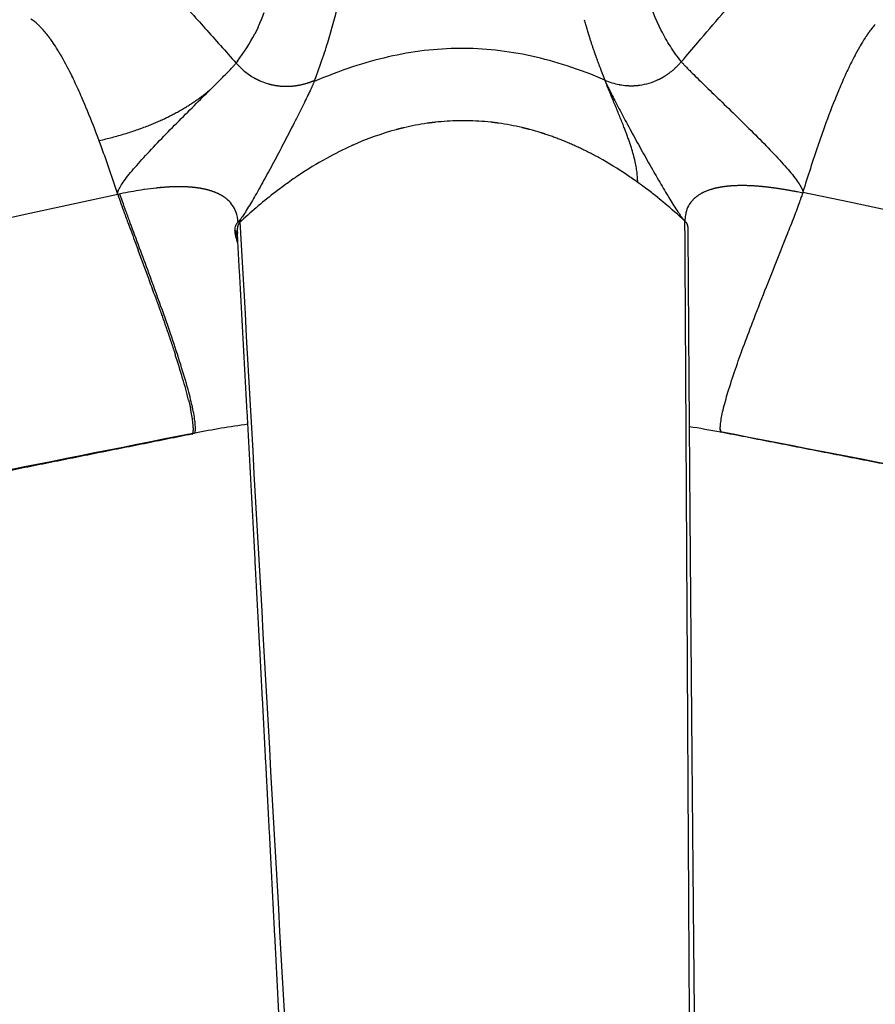
# Model space of a CAD drawing. Units: millimetres. Extents: x 0 to 1809, y 0 to 2076.
# Drawn here: x 334 to 397, y 138 to 209 of the extents above; entities that cross this region are included whole.
import ezdxf

# ---------------------------------------------------------------- set-up
doc = ezdxf.new("R2010")
doc.units = ezdxf.units.MM
doc.header["$MEASUREMENT"] = 0
doc.layers.add('Predeterminado$Base metal', color=252, linetype='Continuous', true_color=0x696969)

msp = doc.modelspace()

# ---------------------------------------------------------------- linework, layer by layer
at = {"layer": 'Predeterminado$Base metal'}
for centre, radius, start, end in [((338.339, 215.118), 14.91, 335.14188, 339.45869), ((333.412, 206.465), 3.487, 46.96621, 57.70663), ((405.01, 217.235), 30.404, 195.00362, 195.66999), ((332.418, 205.348), 4.982, 44.72285, 47.21687), ((330.941, 203.937), 7.024, 37.56172, 44.2997), ((339.811, 214.386), 13.265, 322.66586, 332.83295), ((405.52, 217.377), 30.933, 195.66904, 195.71046), ((402.116, 204.318), 7.049, 138.26355, 144.759), ((328.889, 202.308), 9.644, 36.90537, 36.93979), ((327.532, 201.318), 11.324, 34.3953, 36.01116), ((325.197, 199.736), 14.144, 31.58017, 34.23982), ((408.475, 200.036), 14.718, 147.867, 150.39459), ((405.793, 201.715), 11.554, 146.21071, 147.53328), ((404.4, 202.653), 9.875, 145.33277, 145.36553), ((322.529, 198.083), 17.283, 30.98728, 31.02449), ((414.156, 196.862), 21.227, 151.47667, 152.84508), ((412.537, 197.734), 19.388, 151.44501, 151.45731), ((411.45, 198.332), 18.147, 150.91083, 150.94581), ((321.551, 197.502), 18.42, 30.43985, 30.45317), ((316.902, 194.853), 23.771, 26.30142, 30.26808), ((354.231, 209.726), 5.321, 221.52323, 233.55999), ((340.079, 214.196), 12.936, 322.56185, 322.61623), ((-393.057, 875.12), 1024.284, 319.234439, 319.23614), ((420.127, 193.833), 27.922, 152.90609, 155.4547), ((309.236, 190.974), 32.362, 25.46489, 26.44384), ((302.303, 187.7), 40.03, 23.52449, 25.42872), ((353.989, 209.404), 4.917, 235.73482, 241.5725), ((353.946, 209.326), 4.828, 242.60926, 242.72995), ((353.936, 209.308), 4.808, 243.76616, 243.87555), ((353.929, 209.291), 4.79, 244.92606, 245.02309), ((353.91, 209.249), 4.743, 246.08272, 251.93063), ((353.902, 209.224), 4.718, 251.93456, 254.27009), ((379.177, 209.662), 5.125, 246.60243, 258.85782), ((379.074, 209.091), 4.545, 277.77217, 295.60983), ((430.179, 189.224), 38.98, 155.43047, 157.32458), ((353.902, 209.225), 4.718, 255.39779, 255.44079), ((353.902, 209.225), 4.718, 256.55117, 256.61095), ((353.902, 209.226), 4.719, 257.70429, 257.78071), ((353.904, 209.234), 4.727, 258.85635, 258.94901), ((353.905, 209.242), 4.735, 260.00705, 260.11561), ((353.907, 209.251), 4.744, 261.15638, 261.28042), ((353.908, 209.261), 4.754, 262.30429, 262.44334), ((353.91, 209.274), 4.768, 263.45066, 263.60399), ((353.912, 209.29), 4.784, 264.59464, 264.76135), ((353.913, 209.308), 4.802, 265.73606, 265.91526), ((379.087, 209.226), 4.68, 261.09471, 267.08804), ((379.082, 209.14), 4.594, 268.15269, 268.27652), ((379.081, 209.12), 4.573, 269.33978, 269.45203), ((379.081, 209.1), 4.554, 270.53026, 270.62987), ((379.082, 209.081), 4.534, 271.72415, 271.81016), ((379.083, 209.062), 4.516, 272.92148, 272.99303), ((379.083, 209.061), 4.515, 274.12226, 274.17839), ((379.083, 209.052), 4.505, 275.32107, 275.36137), ((454.383, 179.418), 65.096, 158.21577, 160.40125), ((442.636, 184.033), 52.476, 158.12734, 158.13561), ((283.019, 179.472), 60.995, 20.76374, 22.94809), ((366.842, 183.44), 18.553, 96.43135, 96.49662), ((366.828, 183.605), 18.388, 91.01339, 96.44353), ((366.824, 183.759), 18.234, 90.90272, 91.0103), ((366.823, 183.73), 18.263, 89.29177, 90.89951), ((366.823, 183.772), 18.221, 89.18087, 89.28849), ((366.82, 183.641), 18.352, 83.74184, 89.17907), ((366.809, 183.504), 18.49, 83.68767, 83.753), ((367.553, 180.558), 21.526, 105.16661, 114.05245), ((367.144, 181.925), 20.1, 105.0439, 105.06296), ((367.087, 182.143), 19.874, 104.23416, 104.28618), ((366.939, 182.791), 19.21, 98.23256, 103.41793), ((366.845, 183.418), 18.575, 97.29299, 97.32724), ((366.808, 183.493), 18.5, 82.85495, 82.88927), ((366.72, 182.897), 19.103, 76.74333, 81.94832), ((366.58, 182.278), 19.737, 75.86983, 75.92183), ((366.527, 182.071), 19.951, 75.08918, 75.10856), ((366.442, 181.76), 20.274, 72.64387, 75.08476), ((241.585, 164.162), 105.17, 17.97245, 19.96003), ((368.842, 177.612), 24.742, 114.26424, 119.03881), ((501.239, 163.106), 114.712, 161.12329, 162.91881), ((480.421, 170.112), 92.748, 161.05068, 161.05839), ((370.404, 174.806), 27.953, 119.04711, 123.91076), ((363.37, 175.157), 27.575, 56.10034, 61.00822), ((372.129, 172.198), 31.08, 123.86685, 126.16459), ((361.821, 172.806), 30.39, 54.34015, 56.14992), ((347.665, 169.37), 27.904, 98.55262, 101.67217), ((346.731, 175.517), 21.687, 96.02985, 98.39202), ((346.496, 177.6), 19.59, 95.96919, 95.98588), ((346.255, 188.456), 8.714, 84.43432, 84.44853), ((375.493, 167.785), 36.629, 127.29393, 132.38661), ((373.128, 170.822), 32.781, 126.64721, 126.6716), ((361.036, 171.707), 31.741, 53.86196, 53.86851), ((359.777, 170.039), 33.83, 51.14757, 52.75641), ((386.96, 188.78), 8.474, 95.80388, 95.81689), ((386.745, 177.547), 19.727, 84.2073, 84.22357), ((45442.772, -206581.834), 211639.882, 102.30427353, 102.36414672), ((348.742, 163.971), 33.409, 101.60859, 102.30325), ((348.145, 194.534), 2.25, 34.53709, 47.89702), ((358.757, 168.771), 35.458, 50.59313, 50.63105), ((385.036, 194.804), 2.044, 136.75333, 148.17371), ((384.443, 163.227), 34.237, 77.97049, 78.65255), ((-44261.716, -209340.929), 214242.764, 77.91054368, 77.969998), ((348.22, 194.592), 2.156, 20.58884, 34.39988), ((358.36, 168.291), 36.081, 50.11395, 50.14541), ((356.988, 166.679), 38.198, 47.11391, 50.08615), ((385.016, 194.822), 2.017, 148.29989, 162.70927), ((347.948, 194.501), 2.443, 10.65399, 15.34031), ((347.775, 194.468), 2.619, 7.82082, 10.66997), ((347.444, 194.431), 2.952, 3.20849, 5.4583), ((347.668, 194.451), 2.888, 3.18665, 6.1924), ((356.599, 194.95), 6.056, 181.70126, 183.19938), ((385.824, 194.684), 2.841, 175.74351, 180.35701), ((385.568, 194.701), 2.585, 173.23149, 175.69015), ((385.368, 194.726), 2.383, 168.07455, 173.26422), ((351.73, 194.021), 1.395, 176.88695, 183.29046), ((350.956, 194.174), 0.596, 132.7031, 138.13214), ((-870378.439, -48553.298), 872092.503, 3.197334818, 3.204368841), ((382.588, 194.239), 0.582, 41.6947, 47.21708), ((-84.789, 33.282), 456.576, 20.13782, 20.41428), ((86.647, 96.213), 273.954, 19.85555, 20.12483), ((281.552, 163.971), 67.592, 16.52336, 18.05377), ((311.649, 172.858), 36.211, 13.987, 16.58648), ((332.714, 177.966), 14.532, 10.93341, 11.93421), ((336.705, 178.72), 10.471, 8.32604, 11.02508), ((339.916, 179.2), 7.225, 6.72953, 8.12916), ((342.566, 179.49), 4.559, 1.15796, 7.00632), ((359.142, 120.179), 60.206, 97.66945, 101.39381), ((372.894, 114.199), 66.291, 78.96279, 80.97535), ((345.751, 179.472), 1.371, 347.78335, 356.35479), ((386.823, 179.552), 1.261, 182.94621, 190.68321), ((371.68, 107.825), 72.832, 78.99475, 79.00088)]:
    msp.add_arc(centre, radius, start, end, dxfattribs=at)
for points, knots in [([(382.722, 206.298), (382.435, 206.658), (381.909, 207.393), (381.002, 208.983), (380.141, 211.204), (379.542, 214.209), (379.431, 216.341), (379.434, 217.467)], [0, 0, 0, 0, 1.381742, 2.708806, 5.482801, 8.495652, 11.874324, 11.874324, 11.874324, 11.874324]), ([(355.977, 204.939), (356.185, 205.493), (356.561, 206.524), (357.193, 208.47), (357.789, 210.779), (358.224, 213.555), (358.32, 215.412), (358.321, 216.341)], [0, 0, 0, 0, 1.775168, 3.291071, 6.137753, 8.922891, 11.708688, 11.708688, 11.708688, 11.708688]), ([(343.627, 212.926), (343.651, 212.943), (343.699, 212.947), (343.768, 212.931), (343.864, 212.894), (344.007, 212.812), (344.296, 212.605), (344.741, 212.217), (345.343, 211.626), (346.076, 210.855), (346.962, 209.885), (348.375, 208.307), (349.492, 207.049), (350.248, 206.199)], [0, 0, 0, 0, 0.083808, 0.138858, 0.212378, 0.391641, 0.633082, 1.276472, 2.162188, 3.163078, 4.468131, 6.102999, 9.515969, 9.515969, 9.515969, 9.515969]), ([(382.743, 206.321), (383.14, 206.782), (384.121, 207.921), (385.296, 209.295), (386.307, 210.47), (386.913, 211.164), (387.504, 211.824), (388.004, 212.355), (388.386, 212.726), (388.63, 212.933), (388.761, 213.026), (388.853, 213.076), (388.91, 213.087), (388.931, 213.081), (388.938, 213.075)], [0, 0, 0, 0, 1.825699, 4.509739, 5.425275, 6.475072, 7.274424, 8.080687, 8.663636, 8.87183, 9.039241, 9.14665, 9.183435, 9.210312, 9.210312, 9.210312, 9.210312]), ([(377.142, 204.959), (376.239, 205.347), (374.482, 206.013), (371.813, 206.745), (369.196, 207.181), (366.573, 207.318), (363.948, 207.15), (361.325, 206.687), (358.635, 205.927), (356.857, 205.243), (355.939, 204.845)], [0, 0, 0, 0, 2.946495, 5.632606, 8.291586, 10.893744, 13.499594, 16.169831, 18.874803, 21.876446, 21.876446, 21.876446, 21.876446]), ([(341.623, 196.613), (341.647, 196.539), (341.702, 196.377), (341.837, 195.988), (342.057, 195.378), (342.435, 194.354), (342.732, 193.557), (342.919, 193.055)], [0, 0, 0, 0, 0.232105, 0.513945, 1.235062, 2.179021, 3.786917, 3.786917, 3.786917, 3.786917]), ([(347.248, 179.199), (347.27, 179.296), (347.289, 179.525), (347.27, 179.915), (347.207, 180.397), (347.048, 181.231), (346.724, 182.514), (346.198, 184.265), (345.532, 186.287), (344.754, 188.512), (343.745, 191.288), (342.885, 193.587), (342.24, 195.33), (341.988, 196.029), (341.84, 196.455), (341.783, 196.629)], [0, 0, 0, 0, 0.297763, 0.686703, 1.171603, 1.755698, 3.232262, 5.139121, 7.241283, 9.618565, 12.210028, 16.102292, 16.981093, 17.785463, 18.333693, 18.333693, 18.333693, 18.333693]), ([(385.585, 179.264), (385.568, 179.352), (385.555, 179.564), (385.582, 179.929), (385.653, 180.379), (385.819, 181.148), (386.151, 182.325), (386.652, 183.851), (387.258, 185.545), (387.977, 187.46), (389.032, 190.163), (390.04, 192.67), (390.876, 194.785), (391.234, 195.72), (391.46, 196.35), (391.544, 196.601), (391.578, 196.712)], [0, 0, 0, 0, 0.270394, 0.634884, 1.09715, 1.634576, 2.995465, 4.76243, 6.453058, 8.394195, 10.897187, 15.158745, 16.501891, 17.718968, 18.160957, 18.511174, 18.511174, 18.511174, 18.511174]), ([(350.385, 193.062), (350.353, 193.149), (350.294, 193.319), (350.209, 193.634), (350.157, 193.978), (350.201, 194.341), (350.317, 194.528), (350.392, 194.596)], [0, 0, 0, 0, 0.280031, 0.538806, 0.977885, 1.31903, 1.620027, 1.620027, 1.620027, 1.620027]), ([(347.09, 179.182), (336.188, 177.005), (315.967, 172.967), (276.841, 165.161), (232.883, 156.399), (190.504, 147.967), (165.029, 142.91), (153.733, 140.669), (148.614, 139.657), (144.826, 138.912), (141.927, 138.334), (140.587, 138.067), (139.917, 137.932)], [0, 0, 0, 0, 33.35254, 61.862063, 119.689259, 167.821381, 191.490988, 197.606248, 202.370688, 207.142343, 209.190068, 211.239613, 211.239613, 211.239613, 211.239613]), ([(385.584, 179.318), (396.581, 177.179), (416.976, 173.214), (456.425, 165.549), (500.728, 156.95), (543.428, 148.679), (569.088, 143.719), (580.463, 141.522), (585.616, 140.53), (589.43, 139.799), (592.349, 139.233), (593.697, 138.971), (594.371, 138.839)], [0, 0, 0, 0, 33.609895, 62.330046, 120.559123, 168.999575, 192.812058, 198.96329, 203.755575, 208.554864, 210.614303, 212.675455, 212.675455, 212.675455, 212.675455])]:
    msp.add_open_spline(points, degree=3, knots=knots, dxfattribs=at)
for points, weights in [([(335.802, 209.004), (335.798, 209.007), (335.795, 209.01), (335.792, 209.014)], [2479.72204712, 2479.73519815, 2479.74835235, 2479.76150969]), ([(335.968, 208.843), (335.965, 208.846), (335.961, 208.85), (335.958, 208.853)], [2479.09580979, 2479.10880105, 2479.12179583, 2479.1347941]), ([(351.623, 208.349), (351.619, 208.343), (351.616, 208.336), (351.613, 208.33)], [2473.1340416, 2473.13121479, 2473.12838349, 2473.12554771]), ([(351.69, 208.482), (351.668, 208.438), (351.645, 208.394), (351.623, 208.349)], [2473.19021948, 2473.17170517, 2473.15297895, 2473.13404612]), ([(351.706, 208.515), (351.701, 208.504), (351.695, 208.493), (351.69, 208.482)], [2473.20370974, 2473.19922155, 2473.19472111, 2473.19020848]), ([(351.766, 208.636), (351.746, 208.596), (351.726, 208.555), (351.706, 208.515)], [2473.25325951, 2473.23692494, 2473.22041121, 2473.20372228]), ([(351.788, 208.682), (351.78, 208.667), (351.773, 208.652), (351.766, 208.636)], [2473.27140112, 2473.26537209, 2473.25931907, 2473.25324222]), ([(351.84, 208.792), (351.823, 208.755), (351.805, 208.718), (351.788, 208.682)], [2473.3146286, 2473.30037354, 2473.28596976, 2473.27141942]), ([(351.867, 208.85), (351.858, 208.831), (351.849, 208.811), (351.84, 208.792)], [2473.33705757, 2473.32961513, 2473.32213291, 2473.31461126]), ([(396.353, 208.376), (396.328, 208.342), (396.303, 208.306), (396.278, 208.27)], [2477.76070614, 2477.66551847, 2477.5705226, 2477.47571924]), ([(396.359, 208.385), (396.357, 208.382), (396.355, 208.379), (396.353, 208.376)], [2477.78410776, 2477.77628228, 2477.76845864, 2477.76063686]), ([(396.866, 209.021), (396.863, 209.017), (396.859, 209.014), (396.856, 209.01)], [2479.78750277, 2479.77445662, 2479.76141398, 2479.74837487]), ([(336.516, 208.211), (336.514, 208.213), (336.511, 208.216), (336.509, 208.219)], [2477.11511531, 2477.12289756, 2477.13068167, 2477.13846765]), ([(336.597, 208.104), (336.57, 208.14), (336.543, 208.176), (336.516, 208.211)], [2476.83124459, 2476.92569854, 2477.02034577, 2477.11518557]), ([(336.679, 207.994), (336.652, 208.03), (336.626, 208.065), (336.6, 208.099)], [2476.54846359, 2476.63851017, 2476.7287345, 2476.81913598]), ([(336.692, 207.975), (336.688, 207.982), (336.683, 207.988), (336.679, 207.994)], [2476.50181436, 2476.51733524, 2476.53286415, 2476.54840106]), ([(336.89, 207.694), (336.885, 207.701), (336.881, 207.708), (336.876, 207.714)], [2475.8278239, 2475.84323089, 2475.85864657, 2475.87407091]), ([(396.045, 207.917), (396.034, 207.9), (396.022, 207.882), (396.011, 207.864)], [2476.60369775, 2476.5625709, 2476.52150473, 2476.48049981]), ([(396.203, 208.159), (396.199, 208.153), (396.195, 208.147), (396.19, 208.141)], [2477.19182791, 2477.17621728, 2477.16061476, 2477.14502041]), ([(396.275, 208.265), (396.251, 208.23), (396.227, 208.195), (396.203, 208.159)], [2477.46355585, 2477.37282319, 2477.28226696, 2477.19188779]), ([(337.261, 207.12), (337.256, 207.128), (337.251, 207.136), (337.247, 207.143)], [2474.60178582, 2474.61696099, 2474.63214615, 2474.64734125]), ([(337.34, 206.991), (337.313, 207.034), (337.287, 207.078), (337.261, 207.12)], [2474.34707529, 2474.43182036, 2474.51673878, 2474.60182996]), ([(337.43, 206.838), (337.402, 206.886), (337.374, 206.934), (337.345, 206.981)], [2474.05632851, 2474.14684561, 2474.2375631, 2474.32848028]), ([(395.587, 207.145), (395.56, 207.098), (395.534, 207.05), (395.508, 207.001)], [2474.96333727, 2474.87205716, 2474.78097599, 2474.69009448]), ([(395.665, 207.284), (395.641, 207.242), (395.616, 207.198), (395.592, 207.154)], [2475.23777349, 2475.15237563, 2475.06714977, 2474.98209648]), ([(395.678, 207.307), (395.674, 207.3), (395.669, 207.292), (395.665, 207.284)], [2475.28355375, 2475.26826972, 2475.2529956, 2475.23773141]), ([(341.623, 196.613), (341.287, 197.646), (349.336, 205.04), (350.248, 206.199)], [2463.11870781, 2463.83327211, 2471.23930625, 2471.98601338]), ([(350.351, 206.332), (350.317, 206.287), (350.282, 206.243), (350.248, 206.199)], [2472.07056001, 2472.04252861, 2472.01434338, 2471.98601338]), ([(381.358, 205.16), (381.854, 205.445), (382.314, 205.826), (382.722, 206.298)], [2470.77784175, 2471.28209572, 2471.78650088, 2472.27417662]), ([(382.723, 206.298), (383.653, 205.135), (391.897, 197.75), (391.578, 196.712)], [2472.27398435, 2471.53699437, 2464.21714678, 2463.49617798]), ([(355.977, 204.939), (355.5, 203.673), (351.226, 195.366), (350.392, 194.596)], [2467.02825466, 2465.90315713, 2455.17869097, 2455.48251552]), ([(351.071, 205.446), (351.094, 205.429), (351.116, 205.413), (351.139, 205.396)], [2471.09499252, 2471.07166905, 2471.04831876, 2471.02494412]), ([(351.139, 205.396), (351.143, 205.394), (351.147, 205.391), (351.151, 205.388)], [2471.02494448, 2471.02103775, 2471.0171308, 2471.01322363]), ([(351.151, 205.388), (351.174, 205.372), (351.197, 205.356), (351.22, 205.34)], [2471.01322328, 2470.98984386, 2470.96644051, 2470.94301567]), ([(351.648, 205.079), (351.673, 205.066), (351.699, 205.052), (351.724, 205.039)], [2470.52182356, 2470.49741141, 2470.47299163, 2470.44856696]), ([(351.733, 205.034), (351.759, 205.021), (351.785, 205.008), (351.811, 204.995)], [2470.43993313, 2470.41525675, 2470.39057571, 2470.36589285]), ([(351.82, 204.991), (351.846, 204.978), (351.872, 204.965), (351.899, 204.953)], [2470.35808586, 2470.33312618, 2470.30816493, 2470.28320503]), ([(351.906, 204.95), (351.933, 204.937), (351.96, 204.925), (351.987, 204.913)], [2470.27629678, 2470.25103756, 2470.22578, 2470.20052714]), ([(379.538, 197.498), (379.521, 199.585), (378.333, 201.969), (377.142, 204.959)], [2454.58476547, 2460.20014331, 2464.53774131, 2467.1965931]), ([(377.168, 204.895), (377.783, 203.444), (382.169, 195.42), (382.983, 194.667)], [2467.13717368, 2465.74616511, 2455.44146306, 2455.74992531]), ([(381.038, 204.992), (381.061, 205.003), (381.084, 205.014), (381.107, 205.026)], [2470.45752509, 2470.48028728, 2470.5030481, 2470.52580545]), ([(381.107, 205.026), (381.113, 205.028), (381.118, 205.031), (381.124, 205.034)], [2470.52580547, 2470.53124498, 2470.53668483, 2470.54212501]), ([(381.124, 205.034), (381.146, 205.045), (381.169, 205.057), (381.192, 205.069)], [2470.54212495, 2470.56468313, 2470.58723739, 2470.60978569]), ([(381.192, 205.069), (381.197, 205.072), (381.203, 205.075), (381.208, 205.078)], [2470.60978582, 2470.61541974, 2470.6210539, 2470.6266883]), ([(381.208, 205.078), (381.231, 205.089), (381.253, 205.101), (381.275, 205.113)], [2470.62668815, 2470.64906702, 2470.67143951, 2470.6938036]), ([(381.275, 205.113), (381.281, 205.117), (381.287, 205.12), (381.292, 205.123)], [2470.69380371, 2470.69959923, 2470.7053949, 2470.71119068]), ([(381.292, 205.123), (381.314, 205.135), (381.336, 205.147), (381.358, 205.16)], [2470.71119061, 2470.73341717, 2470.75563493, 2470.77784189]), ([(340.259, 200.549), (343.65, 201.311), (346.345, 202.554), (348.393, 204.282)], [2466.20333984, 2467.37892479, 2469.03808781, 2470.54101288]), ([(352.623, 204.684), (352.653, 204.675), (352.683, 204.667), (352.713, 204.659)], [2469.62405409, 2469.59776965, 2469.57151612, 2469.54529583]), ([(352.716, 204.658), (352.745, 204.651), (352.775, 204.643), (352.805, 204.636)], [2469.54229586, 2469.51646972, 2469.49067594, 2469.46491674]), ([(352.809, 204.635), (352.839, 204.628), (352.868, 204.622), (352.897, 204.615)], [2469.46075599, 2469.43539014, 2469.41005796, 2469.38476158]), ([(352.903, 204.614), (352.932, 204.608), (352.961, 204.602), (352.99, 204.596)], [2469.37945763, 2469.35455134, 2469.32967993, 2469.30484544]), ([(352.998, 204.594), (353.026, 204.589), (353.055, 204.583), (353.084, 204.578)], [2469.29842431, 2469.27397404, 2469.24955974, 2469.22518337]), ([(353.092, 204.577), (353.121, 204.572), (353.149, 204.567), (353.177, 204.563)], [2469.21767658, 2469.19367694, 2469.16971428, 2469.14579047]), ([(353.188, 204.561), (353.216, 204.557), (353.244, 204.553), (353.272, 204.549)], [2469.13723307, 2469.11367748, 2469.0901598, 2469.06668181]), ([(353.283, 204.548), (353.311, 204.544), (353.338, 204.541), (353.366, 204.537)], [2469.05711234, 2469.03399306, 2469.01091253, 2468.98787247]), ([(353.379, 204.536), (353.406, 204.533), (353.433, 204.53), (353.461, 204.527)], [2468.97734297, 2468.95464772, 2468.93199203, 2468.90937752]), ([(353.475, 204.526), (353.502, 204.524), (353.529, 204.521), (353.556, 204.519)], [2468.89795177, 2468.87566435, 2468.85341725, 2468.83121205]), ([(353.571, 204.518), (353.598, 204.516), (353.625, 204.515), (353.651, 204.513)], [2468.8189547, 2468.7970586, 2468.77520358, 2468.75339112]), ([(353.651, 204.513), (353.657, 204.513), (353.662, 204.513), (353.667, 204.512)], [2468.7533908, 2468.74904768, 2468.74470651, 2468.7403673]), ([(353.667, 204.512), (353.694, 204.511), (353.72, 204.51), (353.747, 204.509)], [2468.74036772, 2468.71884614, 2468.69736636, 2468.67592983]), ([(353.747, 204.509), (353.753, 204.509), (353.758, 204.509), (353.764, 204.508)], [2468.67592922, 2468.67135426, 2468.66678163, 2468.66221136]), ([(353.764, 204.508), (353.79, 204.508), (353.817, 204.507), (353.843, 204.507)], [2468.66221196, 2468.64104605, 2468.61992267, 2468.59884323]), ([(353.843, 204.507), (353.849, 204.506), (353.855, 204.506), (353.861, 204.506)], [2468.59884287, 2468.59406285, 2468.58928552, 2468.5845109]), ([(353.861, 204.506), (353.887, 204.506), (353.913, 204.506), (353.939, 204.506)], [2468.5845112, 2468.56367918, 2468.54289047, 2468.52214642]), ([(353.939, 204.506), (353.945, 204.506), (353.952, 204.506), (353.958, 204.506)], [2468.52214648, 2468.51718976, 2468.51223608, 2468.50728548]), ([(353.958, 204.506), (353.984, 204.506), (354.01, 204.507), (354.035, 204.508)], [2468.50728534, 2468.48676383, 2468.46628643, 2468.44585446]), ([(354.035, 204.508), (354.042, 204.508), (354.048, 204.508), (354.055, 204.508)], [2468.44585479, 2468.44075134, 2468.43565128, 2468.43055465]), ([(354.055, 204.508), (354.081, 204.509), (354.106, 204.51), (354.132, 204.511)], [2468.4305543, 2468.41031828, 2468.39012723, 2468.36998244]), ([(354.132, 204.511), (354.139, 204.511), (354.145, 204.511), (354.152, 204.512)], [2468.36998267, 2468.36476402, 2468.35954911, 2468.35433797]), ([(354.152, 204.512), (354.178, 204.513), (354.203, 204.514), (354.229, 204.516)], [2468.3543378, 2468.33436067, 2468.31442946, 2468.29454544]), ([(378.186, 204.634), (378.214, 204.628), (378.241, 204.623), (378.268, 204.619)], [2467.96217476, 2467.98310908, 2468.0041181, 2468.0252]), ([(378.268, 204.619), (378.272, 204.618), (378.277, 204.617), (378.281, 204.616)], [2468.0252009, 2468.02872655, 2468.03225465, 2468.03578519]), ([(378.281, 204.616), (378.309, 204.611), (378.336, 204.607), (378.363, 204.603)], [2468.0357843, 2468.05692216, 2468.0781328, 2468.0994144]), ([(378.85, 204.552), (378.878, 204.551), (378.906, 204.55), (378.934, 204.549)], [2468.48929254, 2468.51229913, 2468.53537095, 2468.55850592]), ([(378.944, 204.549), (378.972, 204.548), (379, 204.547), (379.029, 204.547)], [2468.56669031, 2468.5901, 2468.61357402, 2468.63711023]), ([(379.038, 204.547), (379.066, 204.546), (379.095, 204.546), (379.124, 204.547)], [2468.6445598, 2468.66839329, 2468.69229025, 2468.71624845]), ([(379.132, 204.547), (379.16, 204.547), (379.189, 204.548), (379.218, 204.549)], [2468.72288364, 2468.7471593, 2468.77149757, 2468.79589615]), ([(379.225, 204.549), (379.254, 204.55), (379.284, 204.551), (379.313, 204.552)], [2468.80164445, 2468.82637826, 2468.8511738, 2468.87602868]), ([(379.318, 204.553), (379.348, 204.554), (379.378, 204.556), (379.407, 204.558)], [2468.88082488, 2468.90603035, 2468.93129665, 2468.95662128]), ([(379.412, 204.558), (379.441, 204.561), (379.471, 204.563), (379.501, 204.566)], [2468.96040755, 2468.98609462, 2469.01184154, 2469.0376457]), ([(379.504, 204.566), (379.535, 204.569), (379.565, 204.572), (379.595, 204.576)], [2469.04037508, 2469.06655099, 2469.09278568, 2469.11907643]), ([(379.595, 204.576), (379.626, 204.579), (379.657, 204.583), (379.688, 204.587)], [2469.11907648, 2469.14628547, 2469.17355868, 2469.20089271]), ([(394.133, 204.061), (394.102, 203.987), (394.072, 203.912), (394.041, 203.837)], [2470.29982231, 2470.20953224, 2470.11948664, 2470.02968638]), ([(394.212, 204.251), (394.186, 204.188), (394.159, 204.124), (394.133, 204.061)], [2470.53457433, 2470.45593393, 2470.37770128, 2470.29987331]), ([(339.115, 203.424), (339.079, 203.509), (339.042, 203.593), (339.005, 203.677)], [2469.11879596, 2469.21721185, 2469.31630237, 2469.41607441]), ([(339.187, 203.254), (339.163, 203.311), (339.139, 203.368), (339.115, 203.424)], [2468.92480948, 2468.98932764, 2469.05397756, 2469.11875891]), ([(394.041, 203.837), (394.007, 203.753), (393.972, 203.668), (393.938, 203.583)], [2470.0297374, 2469.92948213, 2469.8299088, 2469.73101064]), ([(364.743, 201.874), (364.658, 201.865), (364.572, 201.854), (364.487, 201.843)], [2452.71904936, 2452.72236227, 2452.72591618, 2452.72971111]), ([(369.098, 201.851), (369.013, 201.862), (368.927, 201.872), (368.842, 201.881)], [2452.75902006, 2452.75414009, 2452.74950105, 2452.74510295]), ([(362.183, 201.403), (362.098, 201.381), (362.013, 201.359), (361.927, 201.336)], [2452.89074223, 2452.89887566, 2452.90725013, 2452.91586566]), ([(362.439, 201.466), (362.359, 201.447), (362.28, 201.427), (362.2, 201.407)], [2452.86706508, 2452.87419324, 2452.8815306, 2452.88907717]), ([(362.481, 201.476), (362.467, 201.473), (362.453, 201.47), (362.439, 201.466)], [2452.86325699, 2452.86451726, 2452.86578387, 2452.86705679]), ([(364.231, 201.809), (364.217, 201.807), (364.203, 201.805), (364.188, 201.803)], [2452.74180816, 2452.7425163, 2452.74323092, 2452.74395201]), ([(364.476, 201.842), (364.394, 201.831), (364.312, 201.82), (364.231, 201.809)], [2452.73020194, 2452.73385353, 2452.73772585, 2452.7418189]), ([(369.354, 201.817), (369.272, 201.829), (369.19, 201.839), (369.109, 201.85)], [2452.77438274, 2452.7692513, 2452.76434052, 2452.75965042]), ([(369.396, 201.811), (369.382, 201.813), (369.368, 201.815), (369.354, 201.817)], [2452.77705093, 2452.7761512, 2452.7752579, 2452.77437104]), ([(371.143, 201.481), (371.129, 201.484), (371.115, 201.487), (371.101, 201.491)], [2452.92238659, 2452.92093623, 2452.91949211, 2452.91805424]), ([(371.381, 201.423), (371.302, 201.442), (371.223, 201.462), (371.143, 201.481)], [2452.94744381, 2452.93888516, 2452.93053573, 2452.92239553]), ([(371.654, 201.352), (371.569, 201.375), (371.484, 201.397), (371.399, 201.418)], [2452.97769362, 2452.96799549, 2452.95853825, 2452.9493219]), ([(393.03, 201.174), (392.979, 201.031), (392.928, 200.888), (392.878, 200.743)], [2467.23088054, 2467.09752661, 2466.96560468, 2466.83509059]), ([(393.058, 201.253), (393.049, 201.227), (393.039, 201.201), (393.03, 201.174)], [2467.30454668, 2467.27994594, 2467.25536673, 2467.23080908]), ([(340.083, 201.018), (340.073, 201.044), (340.063, 201.07), (340.053, 201.096)], [2466.63092379, 2466.65535335, 2466.67980452, 2466.70427729]), ([(340.245, 200.587), (340.191, 200.731), (340.137, 200.875), (340.083, 201.018)], [2466.23725829, 2466.36709189, 2466.49832952, 2466.63099579]), ([(340.259, 200.549), (340.254, 200.562), (340.249, 200.574), (340.245, 200.587)], [2466.20327342, 2466.21456336, 2466.22585804, 2466.23715746]), ([(340.426, 200.096), (340.37, 200.249), (340.314, 200.4), (340.259, 200.549)], [2465.80351254, 2465.93611336, 2466.06938523, 2466.20332446]), ([(372.573, 201.084), (372.546, 201.093), (372.518, 201.102), (372.49, 201.11)], [2453.09192718, 2453.08820586, 2453.08450736, 2453.0808318]), ([(372.686, 201.048), (372.648, 201.06), (372.611, 201.072), (372.573, 201.084)], [2453.10723998, 2453.10208809, 2453.09698333, 2453.0919257]), ([(372.764, 201.023), (372.738, 201.031), (372.712, 201.04), (372.686, 201.048)], [2453.11800808, 2453.114399, 2453.11080996, 2453.10724106]), ([(376.735, 199.277), (375.417, 200.005), (374.093, 200.587), (372.764, 201.023)], [2453.84860948, 2453.54610973, 2453.30257014, 2453.11800745]), ([(392.864, 200.705), (392.809, 200.548), (392.755, 200.39), (392.7, 200.231)], [2466.80102761, 2466.65941487, 2466.51944963, 2466.38109364]), ([(392.878, 200.743), (392.873, 200.731), (392.869, 200.718), (392.864, 200.705)], [2466.83498971, 2466.82363025, 2466.81227551, 2466.80092551]), ([(340.438, 200.063), (340.434, 200.074), (340.43, 200.085), (340.426, 200.096)], [2465.77537632, 2465.78473698, 2465.79410098, 2465.80346834]), ([(358.779, 200.215), (358.744, 200.199), (358.709, 200.184), (358.674, 200.168)], [2453.3447885, 2453.35079153, 2453.35682863, 2453.36289947]), ([(343.566, 196.971), (343.549, 196.969), (343.532, 196.966), (343.515, 196.964)], [2463.60928563, 2463.60671752, 2463.60409938, 2463.60143191]), ([(344.666, 197.105), (344.597, 197.098), (344.528, 197.091), (344.459, 197.084)], [2463.6984377, 2463.69803397, 2463.69658641, 2463.69409284]), ([(349.654, 196.204), (349.321, 196.506), (348.878, 196.739), (348.332, 196.901)], [2460.01449462, 2460.9174713, 2461.65870939, 2462.23348764]), ([(353.337, 196.954), (353.324, 196.944), (353.312, 196.935), (353.299, 196.925)], [2454.61966585, 2454.6233686, 2454.62707666, 2454.63079004]), ([(353.551, 197.114), (353.479, 197.061), (353.408, 197.007), (353.337, 196.954)], [2454.55649588, 2454.5774461, 2454.59850793, 2454.61967902]), ([(353.788, 197.29), (353.713, 197.234), (353.637, 197.178), (353.562, 197.122)], [2454.48750077, 2454.50928127, 2454.53118819, 2454.5532188]), ([(379.752, 197.343), (379.68, 197.395), (379.609, 197.447), (379.538, 197.498)], [2454.64858348, 2454.62713516, 2454.60586249, 2454.58476547]), ([(379.971, 197.181), (379.899, 197.235), (379.827, 197.288), (379.755, 197.341)], [2454.71524954, 2454.6931412, 2454.67121335, 2454.649466]), ([(380.002, 197.159), (379.991, 197.166), (379.981, 197.174), (379.971, 197.181)], [2454.72462575, 2454.72149336, 2454.71836457, 2454.71523939]), ([(380.187, 197.019), (380.125, 197.066), (380.064, 197.112), (380.002, 197.159)], [2454.78211607, 2454.76282291, 2454.74366281, 2454.7246358]), ([(380.251, 196.971), (380.23, 196.987), (380.209, 197.003), (380.187, 197.019)], [2454.80212352, 2454.79543542, 2454.78876315, 2454.78210673]), ([(385.047, 197.023), (384.396, 196.847), (383.893, 196.573), (383.547, 196.204)], [2462.68881615, 2462.04334969, 2461.16976154, 2460.07577746]), ([(388.73, 197.174), (388.702, 197.177), (388.675, 197.179), (388.647, 197.182)], [2464.03556254, 2464.03620742, 2464.03668631, 2464.03699934]), ([(391.179, 196.795), (390.298, 196.971), (389.483, 197.097), (388.736, 197.173)], [2463.62069276, 2463.88020124, 2464.01753874, 2464.03543124]), ([(381.051, 196.344), (381.034, 196.357), (381.017, 196.371), (381, 196.385)], [2455.06040543, 2455.05468777, 2455.04898044, 2455.04328342]), ([(381.248, 196.183), (381.183, 196.237), (381.117, 196.29), (381.051, 196.344)], [2455.12656434, 2455.10436211, 2455.08231125, 2455.06041175]), ([(381.482, 195.99), (381.41, 196.05), (381.338, 196.109), (381.267, 196.168)], [2455.20605709, 2455.18142191, 2455.1569672, 2455.13269298]), ([(383.09, 195.421), (383.085, 195.406), (383.08, 195.39), (383.076, 195.375)], [2457.82764717, 2457.78464468, 2457.74162037, 2457.69857868]), ([(350.255, 195.304), (350.25, 195.319), (350.244, 195.335), (350.238, 195.35)], [2457.4295754, 2457.47256288, 2457.5155308, 2457.55847465]), ([(350.273, 195.25), (350.268, 195.268), (350.261, 195.286), (350.255, 195.304)], [2457.27978239, 2457.33001265, 2457.3799583, 2457.42961899]), ([(350.284, 195.217), (350.28, 195.228), (350.277, 195.239), (350.273, 195.25)], [2457.18719192, 2457.2180547, 2457.24890712, 2457.27974853]), ([(350.304, 195.148), (350.298, 195.171), (350.291, 195.194), (350.284, 195.217)], [2456.99507654, 2457.05957278, 2457.12362011, 2457.1872178]), ([(350.376, 194.775), (350.374, 194.791), (350.372, 194.808), (350.37, 194.824)], [2455.97027455, 2456.01528372, 2456.06028929, 2456.10528924]), ([(350.383, 194.711), (350.381, 194.733), (350.379, 194.754), (350.376, 194.775)], [2455.79685128, 2455.85496765, 2455.91277587, 2455.97027553]), ([(350.757, 194.801), (350.688, 194.738), (350.62, 194.675), (350.552, 194.612)], [2455.46913255, 2455.49391831, 2455.51879231, 2455.54375183]), ([(350.8, 194.84), (350.786, 194.827), (350.772, 194.814), (350.757, 194.801)], [2455.45351836, 2455.45871363, 2455.46391622, 2455.46912612]), ([(383.052, 195.288), (383.047, 195.265), (383.042, 195.242), (383.037, 195.219)], [2457.45585967, 2457.39217153, 2457.32803776, 2457.2634591]), ([(383.061, 195.321), (383.058, 195.31), (383.055, 195.299), (383.052, 195.288)], [2457.54850171, 2457.51762435, 2457.48673712, 2457.45584068]), ([(383.076, 195.375), (383.07, 195.357), (383.066, 195.339), (383.061, 195.321)], [2457.69861286, 2457.64886662, 2457.59883788, 2457.548527]), ([(350.512, 194.572), (350.405, 194.452), (350.348, 194.292), (350.337, 194.097)], [2455.5610555, 2455.61653807, 2455.72224135, 2455.87250613]), ([(383.596, 87.768), (383.376, 126.137), (383.173, 161.671), (382.983, 194.667)], [2196.52151599, 2282.91468632, 2369.32447513, 2455.74992531]), ([(383.022, 194.627), (383.127, 194.51), (383.182, 194.355), (383.192, 194.165)], [2455.7677382, 2455.82332186, 2455.9262978, 2456.07143662]), ([(383.192, 194.165), (383.192, 194.161), (383.192, 194.157), (383.192, 194.152)], [2456.07143766, 2456.07477433, 2456.07811771, 2456.08146734]), ([(350.346, 193.833), (350.348, 193.814), (350.351, 193.795), (350.354, 193.775)], [2456.08421344, 2456.10010133, 2456.11629517, 2456.13279145]), ([(342.919, 193.055), (342.982, 192.886), (343.046, 192.713), (343.111, 192.538)], [2466.011698, 2466.23739677, 2466.4733579, 2466.71868621]), ([(346.786, 181.61), (346.798, 181.562), (346.809, 181.514), (346.82, 181.467)], [2485.26575239, 2485.35379026, 2485.44093258, 2485.52714735]), ([(346.82, 181.467), (346.829, 181.43), (346.838, 181.393), (346.847, 181.355)], [2485.52714464, 2485.59500009, 2485.66285821, 2485.73071779]), ([(346.847, 181.355), (346.858, 181.31), (346.868, 181.264), (346.878, 181.219)], [2485.73072429, 2485.81438104, 2485.89710863, 2485.97887628]), ([(346.878, 181.219), (346.886, 181.183), (346.894, 181.147), (346.902, 181.11)], [2485.97886958, 2486.04501586, 2486.11115693, 2486.17729317]), ([(346.902, 181.11), (346.913, 181.064), (346.923, 181.017), (346.932, 180.971)], [2486.17729526, 2486.26284055, 2486.34726444, 2486.43052952]), ([(347.066, 180.236), (347.066, 180.231), (347.067, 180.226), (347.068, 180.221)], [2487.75738138, 2487.76625183, 2487.77512171, 2487.783991]), ([(347.039, 179.127), (347.065, 179.132), (347.083, 179.15), (347.09, 179.182)], [2489.80650659, 2489.69272066, 2489.60725516, 2489.55811349]), ([(347.09, 179.182), (347.144, 179.193), (347.198, 179.204), (347.252, 179.214)], [2489.55811349, 2489.5807084, 2489.6030622, 2489.62517507]), ([(347.12, 179.415), (347.12, 179.405), (347.119, 179.395), (347.119, 179.385)], [2489.18550851, 2489.2021497, 2489.21852966, 2489.23464611]), ([(347.122, 179.451), (347.122, 179.439), (347.121, 179.427), (347.12, 179.415)], [2489.12484927, 2489.14509127, 2489.16531408, 2489.18550671]), ([(347.123, 179.482), (347.123, 179.472), (347.123, 179.461), (347.122, 179.451)], [2489.07358233, 2489.09092073, 2489.10801492, 2489.1248628]), ([(347.124, 179.517), (347.124, 179.505), (347.123, 179.494), (347.123, 179.482)], [2489.01453988, 2489.03423806, 2489.05391451, 2489.07356711]), ([(347.124, 179.582), (347.124, 179.56), (347.124, 179.538), (347.124, 179.517)], [2488.90376792, 2488.94166034, 2488.9785921, 2489.0145461]), ([(385.584, 179.318), (385.59, 179.285), (385.607, 179.267), (385.631, 179.263)], [2490.06644013, 2490.11708045, 2490.20633102, 2490.32544381])]:
    msp.add_rational_spline(points, weights, degree=3, dxfattribs=at)
for points, weights, knots in [([(375.742, 209.001), (375.878, 208.52), (376.024, 208.046), (376.329, 207.12), (376.489, 206.669), (376.813, 205.793), (376.978, 205.368), (377.142, 204.959)], [2469.60753309, 2469.4443877, 2469.24494916, 2468.77490621, 2468.50441162, 2467.89766814, 2467.56157417, 2467.1965931], [9.348734, 9.348734, 9.348734, 9.348734, 11.218481, 11.218481, 13.088228, 13.088228, 14.957975, 14.957975, 14.957975, 14.957975]), ([(354.229, 204.516), (354.3, 204.521), (354.372, 204.527), (354.703, 204.562), (354.962, 204.61), (355.474, 204.746), (355.728, 204.833), (355.977, 204.939)], [2468.29454516, 2468.23889379, 2468.18368965, 2467.93093048, 2467.73920879, 2467.37139874, 2467.19529917, 2467.02825466], [9.165342, 9.165342, 9.165342, 9.165342, 9.607814, 9.607814, 11.209117, 11.209117, 12.810419, 12.810419, 12.810419, 12.810419]), ([(347.098, 197.129), (346.907, 197.148), (346.711, 197.161), (345.978, 197.187), (345.424, 197.168), (344.804, 197.117), (344.735, 197.111), (344.666, 197.105)], [2463.16146351, 2463.25935078, 2463.3425788, 2463.59727909, 2463.68247951, 2463.69813262, 2463.69877862, 2463.69838016], [-5.402151, -5.402151, -5.402151, -5.402151, -4.803907, -4.803907, -3.202605, -3.202605, -3.002831, -3.002831, -3.002831, -3.002831]), ([(348.332, 196.901), (348.227, 196.931), (348.119, 196.96), (347.781, 197.037), (347.541, 197.078), (347.228, 197.116), (347.164, 197.123), (347.1, 197.129)], [2462.23347443, 2462.34330208, 2462.44752632, 2462.74161358, 2462.91265565, 2463.09314301, 2463.12757271, 2463.16036106], [-6.805534, -6.805534, -6.805534, -6.805534, -6.405209, -6.405209, -5.604558, -5.604558, -5.404395, -5.404395, -5.404395, -5.404395]), ([(386.101, 197.21), (386.038, 197.204), (385.975, 197.197), (385.666, 197.158), (385.43, 197.116), (385.154, 197.051), (385.1, 197.037), (385.047, 197.023)], [2463.4686044, 2463.43501738, 2463.39979802, 2463.2154176, 2463.04136803, 2462.79279209, 2462.74154214, 2462.68883054], [-7.406023, -7.406023, -7.406023, -7.406023, -7.205861, -7.205861, -6.405209, -6.405209, -6.205047, -6.205047, -6.205047, -6.205047]), ([(388.647, 197.182), (388.537, 197.193), (388.427, 197.202), (387.765, 197.255), (387.213, 197.272), (386.486, 197.243), (386.292, 197.23), (386.103, 197.21)], [2464.03696046, 2464.03818749, 2464.03680956, 2464.01175612, 2463.91956829, 2463.65567784, 2463.56994494, 2463.46962181], [-9.927533, -9.927533, -9.927533, -9.927533, -9.607814, -9.607814, -8.006512, -8.006512, -7.408046, -7.408046, -7.408046, -7.408046]), ([(350.175, 193.945), (350.175, 193.955), (350.174, 193.963), (350.173, 193.97), (350.172, 193.98), (350.171, 193.99), (350.169, 194)], [2456.088238, 2456.16450003, 2456.2409627, 2456.31682976, 2454.95311665, 2454.95311665, 2456.31682976], [0.1543763, 0.1543763, 0.1543763, 0.1543763, 0.3828796, 0.3828796, 0.3828796, 0.4129214, 0.4129214, 0.4129214, 0.4129214]), ([(350.175, 193.976), (350.176, 193.972), (350.177, 193.968), (350.178, 193.963), (350.193, 193.906), (350.211, 193.85), (350.231, 193.796), (350.258, 193.719), (350.288, 193.643), (350.321, 193.569), (350.334, 193.538), (350.348, 193.506), (350.363, 193.474)], [2457.50285126, 2457.54167503, 2457.57999805, 2457.61772057, 2455.87961448, 2455.87961448, 2457.61772057, 2456.82336283, 2456.82336283, 2457.61772057, 2457.69202702, 2457.76560876, 2457.83836715], [1.5795455, 1.5795455, 1.5795455, 1.5795455, 1.7022745, 1.7022745, 1.7022745, 1.8777023, 1.8777023, 1.8777023, 2.1216716, 2.1216716, 2.1216716, 2.3905142, 2.3905142, 2.3905142, 2.3905142]), ([(350.335, 193.962), (350.335, 193.971), (350.334, 193.979), (350.333, 193.986), (350.33, 194.017), (350.325, 194.03), (350.335, 193.992)], [2456.15310782, 2456.22767763, 2456.30241195, 2456.37662646, 2456.7580729, 2457.18450252, 2457.56320421], [0.157682, 0.157682, 0.157682, 0.157682, 0.381134, 0.381134, 0.381134, 1.578317, 1.578317, 1.578317, 1.578317]), ([(383.201, 194.243), (383.201, 194.243), (383.2, 194.239), (383.199, 194.232), (383.195, 194.192), (383.193, 194.151), (383.193, 194.111)], [2457.52550086, 2457.38486778, 2457.24518134, 2457.110879, 2454.88597832, 2454.88597832, 2457.110879], [39.320909, 39.320909, 39.320909, 39.320909, 39.7417291, 39.7417291, 39.7417291, 39.8633274, 39.8633274, 39.8633274, 39.8633274]), ([(383.193, 194.107), (383.246, 185.912), (383.305, 177.716), (383.37, 169.521), (383.44, 160.841), (383.515, 152.161), (383.595, 143.481), (383.681, 134.29), (383.771, 125.099), (383.864, 115.909), (383.913, 111.114), (383.963, 106.319), (384.013, 101.525), (384.025, 100.308), (384.038, 99.088), (384.051, 97.865), (384.057, 97.252), (384.063, 96.639), (384.07, 96.025), (384.076, 95.411), (384.083, 94.795), (384.089, 94.179), (384.102, 92.945), (384.115, 91.708), (384.128, 90.468), (384.141, 89.245), (384.154, 88.019), (384.167, 86.79)], [1, 0.999999789878, 0.999999789878, 1, 0.999999858272, 0.999999858272, 1, 0.999999933224, 0.999999933224, 1, 0.999999994931, 0.999999994931, 1, 0.998800503404, 0.997601006432, 0.996401511769, 0.995802092247, 0.995202670025, 0.994603243981, 0.994004097782, 0.993404942719, 0.992805766583, 0.991608093785, 0.990410407632, 0.989212702532, 0.988035145518, 0.986857640981, 0.985680187585], [0, 0, 0, 0, 24.587249, 24.587249, 24.587249, 50.628213, 50.628213, 50.628213, 78.201466, 78.201466, 78.201466, 92.586363, 92.586363, 92.586363, 101.070145, 101.070145, 101.070145, 105.309993, 105.309993, 105.309993, 109.548159, 109.548159, 109.548159, 118.020535, 118.020535, 118.020535, 126.350964, 126.350964, 126.350964, 126.350964]), ([(355.915, 86.483), (355.853, 87.73), (355.791, 88.973), (355.729, 90.212), (355.667, 91.454), (355.605, 92.692), (355.543, 93.926), (355.512, 94.543), (355.481, 95.159), (355.45, 95.774), (355.42, 96.389), (355.389, 97.002), (355.358, 97.615), (355.297, 98.84), (355.235, 100.061), (355.174, 101.279), (354.933, 106.078), (354.692, 110.877), (354.449, 115.677), (353.984, 124.877), (353.514, 134.078), (353.039, 143.278), (352.59, 151.966), (352.134, 160.655), (351.671, 169.342), (351.234, 177.542), (350.789, 185.742), (350.337, 193.941)], [2198.43370985, 2201.08246532, 2203.73130249, 2206.38020505, 2209.04081915, 2211.70140246, 2214.36193413, 2215.69345526, 2217.02494599, 2218.35644306, 2219.68865717, 2221.02085865, 2222.35305145, 2225.01950532, 2227.68596943, 2230.35243159, 2230.35240592, 2230.35240592, 2230.35243159, 2230.3521954, 2230.3521954, 2230.35243159, 2230.35196001, 2230.35196001, 2230.35243159, 2230.35172998, 2230.35172998, 2230.35243159], [0.029181, 0.029181, 0.029181, 0.029181, 8.440027, 8.440027, 8.440027, 16.88678, 16.88678, 16.88678, 21.1136, 21.1136, 21.1136, 25.342353, 25.342353, 25.342353, 33.80556, 33.80556, 33.80556, 48.22204, 48.22204, 48.22204, 75.85934, 75.85934, 75.85934, 101.959283, 101.959283, 101.959283, 126.594002, 126.594002, 126.594002, 126.594002]), ([(350.338, 193.915), (350.34, 193.899), (350.341, 193.883), (350.344, 193.856), (350.345, 193.845), (350.346, 193.833)], [2456.01720393, 2456.02993849, 2456.04271782, 2456.06507679, 2456.07464106, 2456.0842229], [-36.4020791, -36.4020791, -36.4020791, -36.4020791, -36.3288355, -36.3288355, -36.2742725, -36.2742725, -36.2742725, -36.2742725]), ([(344.315, 189.261), (344.568, 188.561), (344.812, 187.874), (345.284, 186.516), (345.513, 185.845), (345.76, 185.092), (345.788, 185.005), (345.816, 184.918)], [2471.75344276, 2472.90365012, 2474.06823119, 2476.4153358, 2477.59804277, 2478.94242349, 2479.0979776, 2479.25363653], [14.062775, 14.062775, 14.062775, 14.062775, 18.750367, 18.750367, 23.437958, 23.437958, 24.050823, 24.050823, 24.050823, 24.050823]), ([(347.039, 179.127), (338.682, 177.452), (330.3, 175.772), (321.895, 174.087), (313.466, 172.397), (305.013, 170.702), (296.535, 169.001), (279.41, 165.567), (262.285, 162.13), (245.161, 158.691), (227.74, 155.193), (210.32, 151.693), (192.899, 148.194), (184.077, 146.421), (175.255, 144.65), (166.432, 142.879), (164.216, 142.434), (161.999, 141.989), (159.781, 141.544), (157.56, 141.099), (155.338, 140.653), (153.114, 140.207), (150.887, 139.762), (148.66, 139.317), (146.433, 138.873), (144.207, 138.429), (141.981, 137.982), (139.755, 137.53)], [2489.80649049, 2486.34161521, 2482.87866342, 2479.41815849, 2475.95765892, 2472.49985957, 2469.04544462, 2469.04543336, 2469.04543336, 2469.04544462, 2469.04544373, 2469.04544373, 2469.04544462, 2469.04543791, 2469.04543791, 2469.04544462, 2468.16952201, 2467.29347382, 2466.41727525, 2465.54093248, 2464.66441953, 2463.78767637, 2463.78755021, 2463.78755021, 2463.78767637, 2463.78550416, 2463.78550416, 2463.78767637], [0.000004, 0.000004, 0.000004, 0.000004, 33.364551, 33.364551, 33.364551, 66.729187, 66.729187, 66.729187, 119.127616, 119.127616, 119.127616, 172.433209, 172.433209, 172.433209, 199.428961, 199.428961, 199.428961, 207.769086, 207.769086, 207.769086, 216.110442, 216.110442, 216.110442, 222.923215, 222.923215, 222.923215, 229.734681, 229.734681, 229.734681, 229.734681]), ([(594.501, 138.438), (592.262, 138.88), (590.022, 139.319), (587.782, 139.754), (585.54, 140.189), (583.298, 140.625), (581.056, 141.062), (578.818, 141.499), (576.581, 141.936), (574.345, 142.373), (572.111, 142.809), (569.879, 143.246), (567.648, 143.682), (558.764, 145.418), (549.881, 147.156), (540.997, 148.894), (523.448, 152.328), (505.899, 155.762), (488.349, 159.195), (471.089, 162.571), (453.827, 165.945), (436.566, 169.317), (428.018, 170.987), (419.494, 172.651), (410.993, 174.311), (402.516, 175.966), (394.062, 177.617), (385.631, 179.263)], [1, 0.999999123404, 0.999999123404, 1, 0.999999948953, 0.999999948953, 1, 1.00034415004, 1.00068820416, 1.0010321874, 1.00137611374, 1.00171997673, 1.00206378675, 1.00206378404, 1.00206378404, 1.00206378675, 1.00206378634, 1.00206378634, 1.00206378675, 1.00206378194, 1.00206378194, 1.00206378675, 1.00342105592, 1.004779721, 1.00613950054, 1.00749922366, 1.00885996697, 1.01022150919], [0, 0, 0, 0, 6.846672, 6.846672, 6.846672, 13.698038, 13.698038, 13.698038, 22.039216, 22.039216, 22.039216, 30.379161, 30.379161, 30.379161, 57.535689, 57.535689, 57.535689, 111.181515, 111.181515, 111.181515, 163.944871, 163.944871, 163.944871, 197.309006, 197.309006, 197.309006, 230.671573, 230.671573, 230.671573, 230.671573])]:
    msp.add_rational_spline(points, weights, degree=3, knots=knots, dxfattribs=at)

doc.saveas('drawing.dxf')
